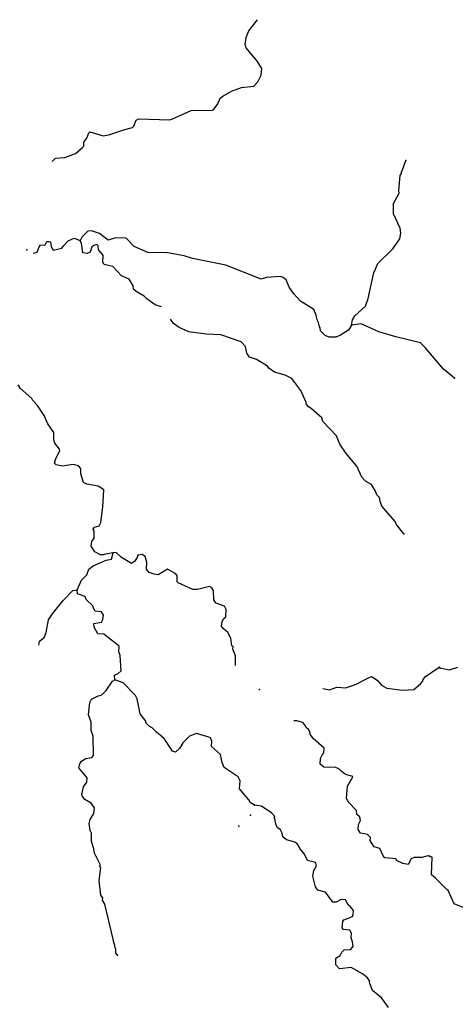
# Model space of a CAD drawing. Extents: x 286965 to 578609, y 15644190 to 15841716.
# Drawn here: x 430965 to 440474, y 15704545 to 15726020 of the extents above; entities that cross this region are included whole.
import ezdxf

# ---------------------------------------------------------------- set-up
doc = ezdxf.new("R2010")
doc.units = 0
doc.header["$MEASUREMENT"] = 0
doc.layers.add('L3', color=7, linetype='CONTINUOUS')

msp = doc.modelspace()

# ---------------------------------------------------------------- linework, layer by layer
at = {"layer": 'L3', "color": 140, "linetype": 'CONTINUOUS', "flags": 128}
for points in [[(431677.16, 15722928.27), (431749.07, 15722998.1), (431950.48, 15723012.15), (432180.99, 15723099.85), (432329.99, 15723225.47), (432365.61, 15723265.31), (432361.85, 15723349.11), (432433.52, 15723437.17), (432473.25, 15723552.04), (432499.63, 15723575.67), (432787.26, 15723484.7), (432931.25, 15723518.59), (433263.15, 15723625.85), (433424.25, 15723667.18), (433459.4, 15723698.71), (433508.37, 15723829.79), (433560.22, 15723860.39), (434244.61, 15723839.65), (434287.19, 15723854.05), (434707, 15724040.06), (435175.61, 15724047.87), (435210.76, 15724079.37), (435291.7, 15724183.63), (435340.24, 15724306.37), (435401.3, 15724353.22), (435591.09, 15724459.86), (435804.48, 15724540.12), (436073.48, 15724567.23), (436162.29, 15724662.68), (436237.2, 15724809.06), (436253.73, 15724958.65), (436153.11, 15725106.25), (435910.24, 15725403.79), (435889.34, 15725480.19), (435905.89, 15725629.74), (435964.1, 15725777.06), (436152.36, 15726020.42)], [(438204.54, 15719359.34), (438227.6, 15719475.11), (438282.63, 15719564.07), (438511.21, 15719768.91), (438570.79, 15719941.23), (438693.51, 15720502.98), (438721.7, 15720559.96), (438760.52, 15720658.16), (438788.24, 15720706.81), (439106.56, 15721023.79), (439260.55, 15721241.07), (439284.07, 15721365.18), (439273.32, 15721474.45), (439123.05, 15721783.66), (439127.05, 15722009.14), (439248.15, 15722236.6), (439243.03, 15722295.39), (439269.14, 15722620.01), (439296.89, 15722668.65), (439299.16, 15722710.33), (439316.75, 15722726.11), (439395.74, 15722947.51)], [(435468.17, 15720666.17), (434739.33, 15720811.32), (434558.71, 15720871.37), (434194.25, 15720933.11), (433759.89, 15720940.17), (433466.24, 15721073.29), (433292.44, 15721258.35), (433058.58, 15721262.78), (432897.05, 15721213.13), (432704.3, 15721357.4), (432531.98, 15721417.02), (432456.05, 15721404.45), (432323.75, 15721277.93), (432286.29, 15721204.74)], [(431261.02, 15720933), (431276.18, 15720925.62), (431344.22, 15720946.97), (431392.75, 15721069.72), (431419.56, 15721101.69), (431520.49, 15721112.88), (431557.96, 15721186.06), (431607.94, 15721183.33), (431640.85, 15721173.18), (431652.05, 15721072.24), (431697.95, 15720994.48), (431884.06, 15721034.47), (431920.58, 15721090.98), (432026.53, 15721193.88), (432155.22, 15721253.71), (432286.29, 15721204.74)], [(434058.29, 15719760.94), (433923.37, 15719802.64), (433738.04, 15719929.81), (433682.9, 15719991.34), (433504.55, 15720093.06), (433448.94, 15720146.26), (433444.25, 15720213.42), (433352, 15720360.58), (433188.95, 15720436.36), (432999.37, 15720639.03), (432809.51, 15720682.85), (432778.91, 15720734.7), (432787.1, 15720884.72), (432684.67, 15720999.01), (432681.35, 15721091.14), (432649.38, 15721117.99), (432581.35, 15721096.63), (432537.83, 15721065.56), (432506.44, 15720950.25), (432437.94, 15720920.55), (432346.71, 15720933.9), (432315.99, 15721136.21), (432286.29, 15721204.74)], [(438204.54, 15719359.34), (438139.84, 15719245.84), (437966.72, 15719138.29), (437863.98, 15719093.76), (437721.82, 15719093.14), (437631.96, 15719131.5), (437529.07, 15719237.45), (437523.95, 15719296.28), (437508.65, 15719322.18), (437488.65, 15719415.23), (437458.48, 15719475.42), (437438.95, 15719576.8), (437387.02, 15719696.68), (437096.07, 15719879.81), (436945.9, 15720038.49), (436845.28, 15720186.13), (436778.96, 15720348.59), (436714.57, 15720393.92), (436649.25, 15720422.57), (436355.24, 15720396.87), (436236.25, 15720361.58), (435468.17, 15720666.17)], [(439351.6, 15714807.25), (439179.16, 15715017.32), (439157.36, 15715077.02), (438866.27, 15715410.64), (438830.54, 15715521.29), (438817.98, 15715597.22), (438762.83, 15715658.75), (438733.56, 15715735.58), (438641.32, 15715882.74), (438511.61, 15715956.72), (438432.8, 15716044.63), (438320.55, 15716284.87), (438092.97, 15716556.47), (437953.88, 15716764.73), (437880.12, 15716944.34), (437579.35, 15717253.4), (437558.89, 15717338.1), (437327.67, 15717543.04), (437271.15, 15717579.59), (437216, 15717641.12), (437217.81, 15717674.47), (437098.14, 15717931.8), (436903.46, 15718193.26), (436757.06, 15718268.15), (436526.42, 15718330.94), (436405.95, 15718421.12), (436374.91, 15718464.64), (436132.14, 15718611.65), (435984.4, 15718661.56), (435922.28, 15718748.57), (435896.69, 15718892.06), (435802.14, 15718997.58), (435358.9, 15719147.23), (435033.82, 15719165.01), (434660.12, 15719210.55), (434447.95, 15719305.75), (434319.15, 15719396.4), (434258.62, 15719485.22)], [(440456.81, 15718199.47), (440216.81, 15718396.5), (439816.33, 15718869.87), (439713.44, 15718975.82), (439177.16, 15719105.47), (438806.64, 15719209.36), (438415.22, 15719389.62), (438204.54, 15719359.34)], [(433008.75, 15714393.57), (432839.78, 15714361.01), (432797.17, 15714346.64), (432730.51, 15714350.29), (432608.67, 15714415.46), (432523.36, 15714537.18), (432537.18, 15714636.75), (432591.27, 15714709.01), (432591.16, 15714859.49), (432568.89, 15714910.88), (432596.18, 15714951.19), (432698.01, 15714979.05), (432735.47, 15715052.24), (432779.16, 15715392.63), (432799.69, 15715767.69), (432678.76, 15715849.54), (432430.11, 15715888.26), (432356.89, 15715925.68), (432300.26, 15716112.72), (432298.31, 15716229.87), (432251.5, 15716290.93), (432136.16, 15716322.32), (431891.7, 15716285.54), (431759.25, 15716309.5), (431727.75, 15716344.69), (431748.96, 15716427.11), (431843.26, 15716622.6), (431836.77, 15716656.38), (431735.25, 15716787.35), (431713.88, 15716855.4), (431714.24, 15717014.23), (431582.54, 15717205.36), (431500.44, 15717385.4), (431353.48, 15717602.43), (431251.06, 15717716.72), (431228.32, 15717759.77), (430973.04, 15717982.75), (430935.43, 15718060.06)], [(432220.42, 15713583.98), (432315.61, 15713796.14), (432430.81, 15713915.23), (432471, 15714038.44), (432566.78, 15714108.42), (432849.6, 15714235.09), (432967.65, 15714253.72), (433008.75, 15714393.57)], [(435675.01, 15711933.02), (435678.19, 15712149.13), (435619.24, 15712294.47), (435621.99, 15712344.48), (435597.92, 15712362.53), (435573.7, 15712531.06), (435505.05, 15712651.84), (435409.59, 15712740.66), (435370.66, 15712792.95), (435384.48, 15712892.52), (435421.46, 15712957.37), (435465.43, 15712996.77), (435474.08, 15713155.13), (435436.51, 15713232.44), (435255.89, 15713292.48), (435224.34, 15713327.63), (435201.65, 15713370.68), (435195.91, 15713571.65), (435157.43, 15713632.28), (435108.78, 15713660), (434845.85, 15713590.81), (434745.81, 15713596.26), (434427.58, 15713739.1), (434403.51, 15713757.13), (434402.45, 15713890.95), (434371.38, 15713934.44), (434193.04, 15714036.16), (433985.71, 15713913.75), (433902.81, 15713926.63), (433787.94, 15713966.36), (433733.23, 15714036.24), (433741.45, 15714186.29), (433734.49, 15714211.73), (433706.63, 15714313.57), (433642.21, 15714358.89), (433540.84, 15714339.37), (433529.76, 15714289.82), (433474.73, 15714200.86), (433405.76, 15714162.86), (433187.1, 15714291.87), (433067.54, 15714398.72), (433008.75, 15714393.57)], [(431385.61, 15712381.31), (431398.52, 15712466.92), (431503.11, 15712544.8), (431542.37, 15712651.34), (431591.23, 15712932.9), (431681.85, 15713061.71), (431735.51, 15713125.65), (431915, 15713349.91), (432127.81, 15713572.32), (432220.42, 15713583.98)], [(433041.14, 15711624.62), (433038.29, 15711725.13), (433115.59, 15711762.69), (433177.12, 15711817.84), (433162.03, 15712153.06), (433132.79, 15712229.89), (433139.65, 15712354.93), (432802.8, 15712615.82), (432669.41, 15712623.1), (432593.84, 15712769.36), (432581.71, 15712853.63), (432750.25, 15712877.85), (432778.43, 15712934.8), (432792.24, 15713034.36), (432754.2, 15713103.33), (432612.99, 15713119.42), (432574.96, 15713188.39), (432561.02, 15713239.31), (432417.82, 15713372.54), (432396.49, 15713440.6), (432224.17, 15713500.18), (432220.42, 15713583.98)], [(437583.21, 15711430.33), (437727.29, 15711401.65), (437889.32, 15711459.64), (438081.04, 15711449.15), (438311.1, 15711528.51), (438577.68, 15711664.43), (438646.17, 15711694.13), (438767.11, 15711612.24), (438861.65, 15711506.76), (438975.16, 15711442.02), (439323.84, 15711397.86), (439566.94, 15711409.66), (439715.94, 15711535.25), (439760.81, 15711591.33), (439771.44, 15711632.54), (439825.07, 15711696.5), (440120.34, 15711897.69)], [(440522.96, 15711893.63), (440336.03, 15711836.7), (440146.07, 15711880.25)], [(433097.1, 15705619.06), (433066.03, 15705662.58), (433062.71, 15705754.71), (433046.94, 15705772.29), (433041.81, 15705831.08), (433020.01, 15705890.81), (433007.42, 15705966.73), (432823.42, 15706729.21), (432769.64, 15706815.74), (432780.25, 15706856.96), (432733.91, 15706926.39), (432701.21, 15707245.84), (432733.4, 15707528.34), (432717.63, 15707545.92), (432720.37, 15707595.94), (432600.25, 15707844.95), (432580.26, 15707938.01), (432530.57, 15708099.55), (432531.83, 15708275.04), (432501.66, 15708335.24), (432484.87, 15708486.62), (432506.56, 15708577.39), (432580.54, 15708707.09), (432595.73, 15708831.67), (432526.18, 15708935.82), (432388.14, 15709010.23), (432333.43, 15709080.09), (432319.03, 15709122.71), (432361.5, 15709287.57), (432434.11, 15709392.29), (432439.13, 15709483.96), (432258.83, 15709702.83), (432280.51, 15709793.59), (432317.03, 15709850.14), (432411.91, 15709903.45), (432538.75, 15709929.94), (432574.41, 15709969.81), (432572.63, 15710396.27), (432529.04, 15710515.69), (432522.39, 15710699.99), (432464.36, 15710861.99), (432495.64, 15711127.82), (432533.1, 15711201), (432662.22, 15711269.18), (432755.72, 15711297.47), (432852.87, 15711392.5), (432989.32, 15711594.01), (433041.14, 15711624.62)], [(436093.48, 15708891.06), (436004.05, 15708937.76), (435966.05, 15709006.72), (435761.64, 15709243.64), (435779.54, 15709418.2), (435734.1, 15709504.31), (435427.85, 15709713.32), (435383.32, 15709816.1), (435370.28, 15709883.7), (435351.23, 15709993.4), (435151.99, 15710171.52), (435158.36, 15710288.2), (435128.67, 15710356.7), (435096.22, 15710375.21), (434824.36, 15710448.6), (434670.71, 15710390.14), (434529.13, 15710247.41), (434455.59, 15710126.01), (434367.68, 15710047.23), (434301.92, 15710067.55), (434116.47, 15710345.24), (433948.29, 15710479.84), (433853.26, 15710576.99), (433788.41, 15710613.99), (433717.06, 15710684.75), (433718.86, 15710718.1), (433594.18, 15710883.78), (433528.17, 15711205.06), (433490.6, 15711282.36), (433221.33, 15711556.24), (433041.14, 15711624.62)], [(439895.02, 15707780.15), (439844.57, 15707774.56), (439751.03, 15707746.24), (439575.57, 15707747.49), (439507.04, 15707717.79), (439441.87, 15707595.95), (439326.09, 15707619.01), (439187.58, 15707685.13), (439181.06, 15707718.9), (438931.46, 15707740.91), (438900.42, 15707784.44), (438825.72, 15707947.33), (438702.08, 15707979.2), (438655.7, 15708048.63), (438617.67, 15708117.56), (438621.35, 15708184.25), (438557.83, 15708246.25), (438400.84, 15708279.91), (438354.94, 15708357.69), (438360.86, 15708466.02), (438407.55, 15708555.45), (438386.65, 15708631.82), (438322.71, 15708685.48), (438318.95, 15708769.28), (438137.27, 15708963.13), (438099.71, 15709040.43), (438122.62, 15709306.69), (438234.05, 15709509.62), (438217.85, 15709518.86), (438077.97, 15709559.96), (437965.38, 15709641.38), (437934.34, 15709684.86), (437869.02, 15709713.51), (437601.82, 15709719.79), (437521.66, 15709782.68), (437528.52, 15709907.7), (437575.21, 15709997.12), (437602.03, 15710029.1), (437607.51, 15710129.1), (437368.39, 15710342.85), (437306.74, 15710438.16), (437308.54, 15710471.5), (437270.54, 15710540.46), (437214.46, 15710585.32), (437184.33, 15710645.52), (437144.92, 15710689.47), (437013.37, 15710730.11), (436949.57, 15710726.89)], [(439011.98, 15704476.12), (438864.55, 15704684.82), (438664.4, 15704846.26), (438613.34, 15704982.79), (438598.5, 15705017.07), (438608.2, 15705041.61), (438553.96, 15705119.81), (438450.17, 15705209.09), (438198.63, 15705348.24), (437946.3, 15705320.27), (437867.48, 15705408.18), (437866.91, 15705550.33), (437962.25, 15705612), (437999.7, 15705685.2), (438044.09, 15705732.91), (438195.06, 15705741.39), (438240.85, 15705814.11), (438229.19, 15705906.71), (438200.38, 15705991.88), (438206.34, 15706100.25), (438167.83, 15706160.88), (438034.95, 15706176.5), (438003.41, 15706211.65), (438019.51, 15706352.9), (438038.01, 15706385.35), (438225.93, 15706458.65), (438245.35, 15706507.77), (438249.92, 15706591.09), (438187.35, 15706669.76), (438131.26, 15706714.62), (438078.86, 15706826.17), (437978.83, 15706831.65), (437875.17, 15706770.45), (437800.15, 15706774.56), (437636.51, 15706992.49), (437471.63, 15707034.96), (437425.25, 15707104.39), (437363.03, 15707341.89), (437386.53, 15707466), (437442.02, 15707563.26), (437421.13, 15707639.65), (437247.91, 15707682.56), (437180.2, 15707820.05), (437078.22, 15707942.64), (437048.51, 15708011.17), (437017.47, 15708054.67), (436968.82, 15708082.41), (436787.73, 15708134.12), (436707.58, 15708197.03), (436695.45, 15708281.29), (436657.45, 15708350.26), (436585.16, 15708404.35), (436555.93, 15708481.22), (436536.84, 15708590.93), (436522, 15708625.18), (436531.24, 15708641.38), (436468.23, 15708711.71), (436242.6, 15708866.19), (436093.48, 15708891.06)], [(440920.7, 15706390.54), (440900.11, 15706414.89), (440840.87, 15706401.33), (440741.3, 15706414.98), (440719.02, 15706625.15), (440449.28, 15706739.85), (440314.32, 15707031.23), (440290.19, 15707049.25), (440044.21, 15707296.4), (439995.95, 15707332.4), (439956.08, 15707367.95), (439968.15, 15707751.84), (439927.36, 15707770.75)]]:
    msp.add_lwpolyline(points, dxfattribs=at)
at = {"layer": 'L3', "color": 140, "linetype": 'CONTINUOUS'}
for p in [(439395.74, 15722947.51), (432286.29, 15721204.74), (431121.47, 15721000.96), (438204.54, 15719359.34), (440456.81, 15718199.47), (439351.6, 15714807.25), (433008.75, 15714393.57), (432220.42, 15713583.98), (440120.34, 15711897.69), (440146.07, 15711880.25), (433041.14, 15711624.62), (436197.88, 15711410.09), (436093.48, 15708891.06), (436006.16, 15708670.13), (435750.73, 15708433.31), (439895.02, 15707780.15), (439927.36, 15707770.75), (433097.1, 15705619.06)]:
    msp.add_point(p, dxfattribs=at)

doc.saveas('drawing.dxf')
